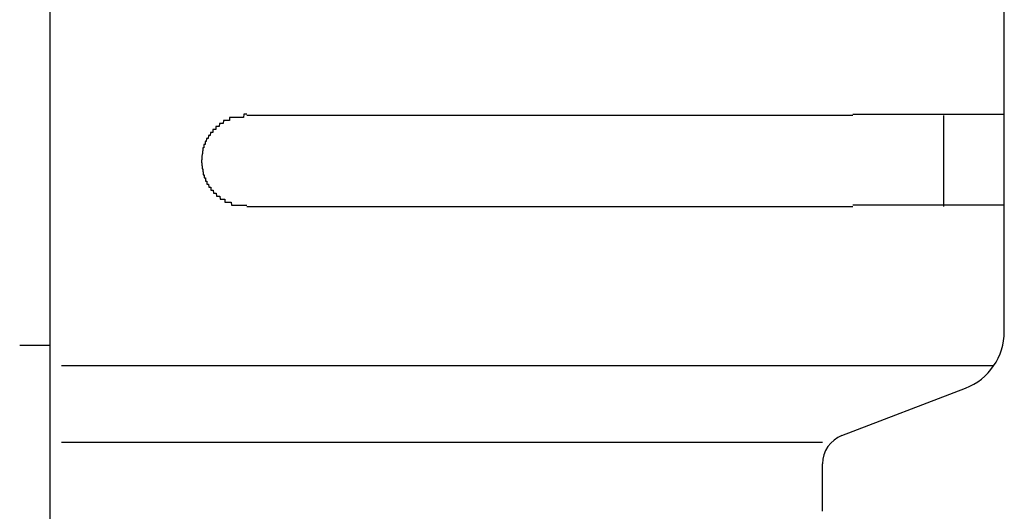
# Model space of a CAD drawing. Extents: x 542 to 20478, y 194 to 14052.
# Drawn here: x 8254 to 8287, y 11677 to 11693 of the extents above; entities that cross this region are included whole.
import ezdxf

# ---------------------------------------------------------------- set-up
doc = ezdxf.new("R2010")
doc.units = 0
doc.header["$LTSCALE"] = 50
doc.header["$MEASUREMENT"] = 0
doc.layers.add('鼻隠し前コーナー樹脂', color=4, linetype='CONTINUOUS')

msp = doc.modelspace()

# ---------------------------------------------------------------- linework, layer by layer
at = {"layer": '鼻隠し前コーナー樹脂', "linetype": 'Continuous'}
for p, q in [((8255.07, 11778.359), (8255.07, 11638.961)), ((8286.57, 11689.659), (8286.57, 11693.159)), ((8281.57, 11689.659), (8261.57, 11689.659)), ((8284.57, 11686.659), (8284.57, 11689.659)), ((8286.57, 11688.159), (8286.57, 11689.659)), ((8286.57, 11686.659), (8286.57, 11688.159)), ((8261.57, 11686.659), (8281.57, 11686.659)), ((8286.57, 11682.601), (8286.57, 11686.659)), ((8286.57, 11682.534), (8286.57, 11682.601)), ((8255.07, 11682.077), (8254.07, 11682.077)), ((8286.218, 11681.401), (8255.454, 11681.401)), ((8281.205, 11679.103), (8285.286, 11680.667)), ((8280.57, 11678.875), (8255.454, 11678.875)), ((8280.57, 11676.603), (8280.57, 11678.171))]:
    msp.add_line(p, q, dxfattribs=at)
at = {"layer": '鼻隠し前コーナー樹脂'}
for p, q in [((8261.47, 11689.698), (8261.46, 11689.598)), ((8261.48, 11689.698), (8261.47, 11689.698)), ((8261.49, 11689.698), (8261.48, 11689.698)), ((8261.5, 11689.698), (8261.49, 11689.698)), ((8261.51, 11689.698), (8261.5, 11689.698)), ((8261.52, 11689.698), (8261.51, 11689.698)), ((8261.53, 11689.698), (8261.52, 11689.698)), ((8261.54, 11689.698), (8261.53, 11689.698)), ((8261.55, 11689.698), (8261.54, 11689.698)), ((8261.56, 11689.698), (8261.55, 11689.698)), ((8261.57, 11689.698), (8261.56, 11689.698)), ((8281.57, 11689.698), (8281.59, 11689.698)), ((8281.59, 11689.698), (8281.61, 11689.698)), ((8281.61, 11689.698), (8281.63, 11689.698)), ((8281.63, 11689.698), (8281.65, 11689.698)), ((8281.65, 11689.698), (8281.67, 11689.698)), ((8281.67, 11689.698), (8281.69, 11689.698)), ((8281.69, 11689.698), (8281.71, 11689.698)), ((8281.71, 11689.698), (8281.73, 11689.698)), ((8281.73, 11689.698), (8281.75, 11689.698)), ((8281.75, 11689.698), (8281.78, 11689.698)), ((8281.78, 11689.698), (8281.8, 11689.698)), ((8281.8, 11689.698), (8281.82, 11689.698)), ((8281.82, 11689.698), (8281.84, 11689.698)), ((8281.84, 11689.698), (8281.86, 11689.698)), ((8281.86, 11689.698), (8281.88, 11689.698)), ((8281.88, 11689.698), (8281.9, 11689.698)), ((8281.9, 11689.698), (8281.92, 11689.698)), ((8281.92, 11689.698), (8281.94, 11689.698)), ((8281.94, 11689.698), (8281.96, 11689.698)), ((8281.96, 11689.698), (8281.98, 11689.698)), ((8281.98, 11689.698), (8282, 11689.698)), ((8282, 11689.698), (8282.02, 11689.698)), ((8282.02, 11689.698), (8282.04, 11689.698)), ((8282.04, 11689.698), (8282.06, 11689.698)), ((8282.06, 11689.698), (8282.08, 11689.698)), ((8282.08, 11689.698), (8282.1, 11689.698)), ((8282.1, 11689.698), (8282.12, 11689.698)), ((8282.12, 11689.698), (8282.14, 11689.698)), ((8282.14, 11689.698), (8282.16, 11689.698)), ((8282.16, 11689.698), (8282.18, 11689.698)), ((8282.18, 11689.698), (8282.2, 11689.698)), ((8282.2, 11689.698), (8282.23, 11689.698)), ((8282.23, 11689.698), (8282.25, 11689.698)), ((8282.25, 11689.698), (8282.27, 11689.698)), ((8282.27, 11689.698), (8282.29, 11689.698)), ((8282.29, 11689.698), (8282.31, 11689.698)), ((8282.31, 11689.698), (8282.33, 11689.698)), ((8282.33, 11689.698), (8282.35, 11689.698)), ((8282.35, 11689.698), (8282.37, 11689.698)), ((8282.37, 11689.698), (8282.39, 11689.698)), ((8282.39, 11689.698), (8282.41, 11689.698)), ((8282.41, 11689.698), (8282.43, 11689.698)), ((8282.43, 11689.698), (8282.45, 11689.698)), ((8282.45, 11689.698), (8282.47, 11689.698)), ((8282.47, 11689.698), (8282.49, 11689.698)), ((8282.49, 11689.698), (8282.51, 11689.698)), ((8282.51, 11689.698), (8282.53, 11689.698)), ((8282.53, 11689.698), (8282.55, 11689.698)), ((8282.55, 11689.698), (8282.57, 11689.698)), ((8282.57, 11689.698), (8282.59, 11689.698)), ((8282.59, 11689.698), (8282.61, 11689.698)), ((8282.61, 11689.698), (8282.63, 11689.698)), ((8282.63, 11689.698), (8282.65, 11689.698)), ((8282.65, 11689.698), (8282.67, 11689.698)), ((8282.67, 11689.698), (8282.69, 11689.698)), ((8282.69, 11689.698), (8282.71, 11689.698)), ((8282.71, 11689.698), (8282.73, 11689.698)), ((8282.73, 11689.698), (8282.75, 11689.698)), ((8282.75, 11689.698), (8282.77, 11689.698)), ((8282.77, 11689.698), (8282.79, 11689.698)), ((8282.79, 11689.698), (8282.81, 11689.698)), ((8282.81, 11689.698), (8282.83, 11689.698)), ((8282.83, 11689.698), (8282.85, 11689.698)), ((8282.85, 11689.698), (8282.87, 11689.698)), ((8282.87, 11689.698), (8282.89, 11689.698)), ((8282.89, 11689.698), (8282.91, 11689.698)), ((8282.91, 11689.698), (8282.93, 11689.698)), ((8282.93, 11689.698), (8282.95, 11689.698)), ((8282.95, 11689.698), (8282.97, 11689.698)), ((8282.97, 11689.698), (8282.99, 11689.698)), ((8282.99, 11689.698), (8283.01, 11689.698)), ((8283.01, 11689.698), (8283.03, 11689.698)), ((8283.03, 11689.698), (8283.05, 11689.698)), ((8283.05, 11689.698), (8283.07, 11689.698)), ((8283.07, 11689.698), (8283.09, 11689.698)), ((8283.09, 11689.698), (8283.11, 11689.698)), ((8283.11, 11689.698), (8283.12, 11689.698)), ((8283.12, 11689.698), (8283.14, 11689.698)), ((8283.14, 11689.698), (8283.16, 11689.698)), ((8283.16, 11689.698), (8283.18, 11689.698)), ((8283.18, 11689.698), (8283.2, 11689.698)), ((8283.2, 11689.698), (8283.22, 11689.698)), ((8283.22, 11689.698), (8283.24, 11689.698)), ((8283.24, 11689.698), (8283.26, 11689.698)), ((8283.26, 11689.698), (8283.28, 11689.698)), ((8283.28, 11689.698), (8283.3, 11689.698)), ((8283.3, 11689.698), (8283.32, 11689.698)), ((8283.32, 11689.698), (8283.34, 11689.698)), ((8283.34, 11689.698), (8283.36, 11689.698)), ((8283.36, 11689.698), (8283.38, 11689.698)), ((8283.38, 11689.698), (8283.4, 11689.698)), ((8283.4, 11689.698), (8283.41, 11689.698)), ((8283.41, 11689.698), (8283.43, 11689.698)), ((8283.43, 11689.698), (8283.45, 11689.698)), ((8283.45, 11689.698), (8283.47, 11689.698)), ((8283.47, 11689.698), (8283.49, 11689.698)), ((8283.49, 11689.698), (8283.51, 11689.698)), ((8283.51, 11689.698), (8283.53, 11689.698)), ((8283.53, 11689.698), (8283.55, 11689.698)), ((8283.55, 11689.698), (8283.57, 11689.698)), ((8283.57, 11689.698), (8283.58, 11689.698)), ((8283.58, 11689.698), (8283.6, 11689.698)), ((8283.6, 11689.698), (8283.62, 11689.698)), ((8283.62, 11689.698), (8283.64, 11689.698)), ((8283.64, 11689.698), (8283.66, 11689.698)), ((8283.66, 11689.698), (8283.68, 11689.698)), ((8283.68, 11689.698), (8283.7, 11689.698)), ((8283.7, 11689.698), (8283.72, 11689.698)), ((8283.72, 11689.698), (8283.73, 11689.698)), ((8283.73, 11689.698), (8283.75, 11689.698)), ((8283.75, 11689.698), (8283.77, 11689.698)), ((8283.77, 11689.698), (8283.79, 11689.698)), ((8283.79, 11689.698), (8283.81, 11689.698)), ((8283.81, 11689.698), (8283.83, 11689.698)), ((8283.83, 11689.698), (8283.84, 11689.698)), ((8283.84, 11689.698), (8283.86, 11689.698)), ((8283.86, 11689.698), (8283.88, 11689.698)), ((8283.88, 11689.698), (8283.9, 11689.698)), ((8283.9, 11689.698), (8283.92, 11689.698)), ((8283.92, 11689.698), (8283.94, 11689.698)), ((8283.94, 11689.698), (8283.95, 11689.698)), ((8283.95, 11689.698), (8283.97, 11689.698)), ((8283.97, 11689.698), (8283.99, 11689.698)), ((8283.99, 11689.698), (8284.01, 11689.698)), ((8284.01, 11689.698), (8284.03, 11689.698)), ((8284.03, 11689.698), (8284.04, 11689.698)), ((8284.04, 11689.698), (8284.06, 11689.698)), ((8284.06, 11689.698), (8284.08, 11689.698)), ((8284.08, 11689.698), (8284.1, 11689.698)), ((8284.1, 11689.698), (8284.11, 11689.698)), ((8284.11, 11689.698), (8284.13, 11689.698)), ((8284.13, 11689.698), (8284.15, 11689.698)), ((8284.15, 11689.698), (8284.17, 11689.698)), ((8284.17, 11689.698), (8284.18, 11689.698)), ((8284.18, 11689.698), (8284.2, 11689.698)), ((8284.2, 11689.698), (8284.22, 11689.698)), ((8284.22, 11689.698), (8284.24, 11689.698)), ((8284.24, 11689.698), (8284.25, 11689.698)), ((8284.25, 11689.698), (8284.27, 11689.698)), ((8284.27, 11689.698), (8284.29, 11689.698)), ((8284.29, 11689.698), (8284.31, 11689.698)), ((8284.31, 11689.698), (8284.32, 11689.698)), ((8284.32, 11689.698), (8284.34, 11689.698)), ((8284.34, 11689.698), (8284.36, 11689.698)), ((8284.36, 11689.698), (8284.37, 11689.698)), ((8284.37, 11689.698), (8284.39, 11689.698)), ((8284.39, 11689.698), (8284.41, 11689.698)), ((8284.41, 11689.698), (8284.42, 11689.698)), ((8284.42, 11689.698), (8284.44, 11689.698)), ((8284.44, 11689.698), (8284.46, 11689.698)), ((8284.46, 11689.698), (8284.48, 11689.698)), ((8284.48, 11689.698), (8284.49, 11689.698)), ((8284.49, 11689.698), (8284.51, 11689.698)), ((8284.51, 11689.698), (8284.53, 11689.698)), ((8284.53, 11689.698), (8284.54, 11689.698)), ((8284.54, 11689.698), (8284.56, 11689.698)), ((8284.56, 11689.698), (8284.57, 11689.698)), ((8284.57, 11689.698), (8284.59, 11689.698)), ((8284.59, 11689.698), (8284.61, 11689.698)), ((8284.61, 11689.698), (8284.62, 11689.698)), ((8284.62, 11689.698), (8284.64, 11689.698)), ((8284.64, 11689.698), (8284.66, 11689.698)), ((8284.66, 11689.698), (8284.67, 11689.698)), ((8284.67, 11689.698), (8284.69, 11689.698)), ((8284.69, 11689.698), (8284.7, 11689.698)), ((8284.7, 11689.698), (8284.72, 11689.698)), ((8284.72, 11689.698), (8284.74, 11689.698)), ((8284.74, 11689.698), (8284.75, 11689.698)), ((8284.75, 11689.698), (8284.77, 11689.698)), ((8284.77, 11689.698), (8284.78, 11689.698)), ((8284.78, 11689.698), (8284.8, 11689.698)), ((8284.8, 11689.698), (8284.81, 11689.698)), ((8284.81, 11689.698), (8284.83, 11689.698)), ((8284.83, 11689.698), (8284.85, 11689.698)), ((8284.85, 11689.698), (8284.86, 11689.698)), ((8284.86, 11689.698), (8284.88, 11689.698)), ((8284.88, 11689.698), (8284.89, 11689.698)), ((8284.89, 11689.698), (8284.91, 11689.698)), ((8284.91, 11689.698), (8284.92, 11689.698)), ((8284.92, 11689.698), (8284.94, 11689.698)), ((8284.94, 11689.698), (8284.95, 11689.698)), ((8284.95, 11689.698), (8284.97, 11689.698)), ((8284.97, 11689.698), (8284.98, 11689.698)), ((8284.98, 11689.698), (8285, 11689.698)), ((8285, 11689.698), (8285.01, 11689.698)), ((8285.01, 11689.698), (8285.03, 11689.698)), ((8285.03, 11689.698), (8285.04, 11689.698)), ((8285.04, 11689.698), (8285.06, 11689.698)), ((8285.06, 11689.698), (8285.07, 11689.698)), ((8285.07, 11689.698), (8285.09, 11689.698)), ((8285.09, 11689.698), (8285.1, 11689.698)), ((8285.1, 11689.698), (8285.12, 11689.698)), ((8285.12, 11689.698), (8285.13, 11689.698)), ((8285.13, 11689.698), (8285.14, 11689.698)), ((8285.14, 11689.698), (8285.16, 11689.698)), ((8285.16, 11689.698), (8285.17, 11689.698)), ((8285.17, 11689.698), (8285.19, 11689.698)), ((8285.19, 11689.698), (8285.2, 11689.698)), ((8285.2, 11689.698), (8285.22, 11689.698)), ((8285.22, 11689.698), (8285.23, 11689.698)), ((8285.23, 11689.698), (8285.24, 11689.698)), ((8285.24, 11689.698), (8285.26, 11689.698)), ((8285.26, 11689.698), (8285.27, 11689.698)), ((8285.27, 11689.698), (8285.28, 11689.698)), ((8285.28, 11689.698), (8285.3, 11689.698)), ((8285.3, 11689.698), (8285.31, 11689.698)), ((8285.31, 11689.698), (8285.33, 11689.698)), ((8285.33, 11689.698), (8285.34, 11689.698)), ((8285.34, 11689.698), (8285.35, 11689.698)), ((8285.35, 11689.698), (8285.37, 11689.698)), ((8285.37, 11689.698), (8285.38, 11689.698)), ((8285.38, 11689.698), (8285.39, 11689.698)), ((8285.39, 11689.698), (8285.41, 11689.698)), ((8285.41, 11689.698), (8285.42, 11689.698)), ((8285.42, 11689.698), (8285.43, 11689.698)), ((8285.43, 11689.698), (8285.44, 11689.698)), ((8285.44, 11689.698), (8285.46, 11689.698)), ((8285.46, 11689.698), (8285.47, 11689.698)), ((8285.47, 11689.698), (8285.48, 11689.698)), ((8285.48, 11689.698), (8285.5, 11689.698)), ((8285.5, 11689.698), (8285.51, 11689.698)), ((8285.51, 11689.698), (8285.52, 11689.698)), ((8285.52, 11689.698), (8285.53, 11689.698)), ((8285.53, 11689.698), (8285.55, 11689.698)), ((8285.55, 11689.698), (8285.56, 11689.698)), ((8285.56, 11689.698), (8285.57, 11689.698)), ((8285.57, 11689.698), (8285.58, 11689.698)), ((8285.58, 11689.698), (8285.6, 11689.698)), ((8285.6, 11689.698), (8285.61, 11689.698)), ((8285.61, 11689.698), (8285.62, 11689.698)), ((8285.62, 11689.698), (8285.63, 11689.698)), ((8285.63, 11689.698), (8285.64, 11689.698)), ((8285.64, 11689.698), (8285.66, 11689.698)), ((8285.66, 11689.698), (8285.67, 11689.698)), ((8285.67, 11689.698), (8285.68, 11689.698)), ((8285.68, 11689.698), (8285.69, 11689.698)), ((8285.69, 11689.698), (8285.7, 11689.698)), ((8285.7, 11689.698), (8285.71, 11689.698)), ((8285.71, 11689.698), (8285.72, 11689.698)), ((8285.72, 11689.698), (8285.74, 11689.698)), ((8285.74, 11689.698), (8285.75, 11689.698)), ((8285.75, 11689.698), (8285.76, 11689.698)), ((8285.76, 11689.698), (8285.77, 11689.698)), ((8285.77, 11689.698), (8285.78, 11689.698)), ((8285.78, 11689.698), (8285.79, 11689.698)), ((8285.79, 11689.698), (8285.8, 11689.698)), ((8285.8, 11689.698), (8285.81, 11689.698)), ((8285.81, 11689.698), (8285.82, 11689.698)), ((8285.82, 11689.698), (8285.84, 11689.698)), ((8285.84, 11689.698), (8285.85, 11689.698)), ((8285.85, 11689.698), (8285.86, 11689.698)), ((8285.86, 11689.698), (8285.87, 11689.698)), ((8285.87, 11689.698), (8285.88, 11689.698)), ((8285.88, 11689.698), (8285.89, 11689.698)), ((8285.89, 11689.698), (8285.9, 11689.698)), ((8285.9, 11689.698), (8285.91, 11689.698)), ((8285.91, 11689.698), (8285.92, 11689.698)), ((8285.92, 11689.698), (8285.93, 11689.698)), ((8285.93, 11689.698), (8285.94, 11689.698)), ((8285.94, 11689.698), (8285.95, 11689.698)), ((8285.95, 11689.698), (8285.96, 11689.698)), ((8285.96, 11689.698), (8285.97, 11689.698)), ((8285.97, 11689.698), (8285.98, 11689.698)), ((8285.98, 11689.698), (8285.99, 11689.698)), ((8285.99, 11689.698), (8286, 11689.698)), ((8286, 11689.698), (8286.01, 11689.698)), ((8286.01, 11689.698), (8286.02, 11689.698)), ((8286.02, 11689.698), (8286.03, 11689.698)), ((8286.03, 11689.698), (8286.04, 11689.698)), ((8286.04, 11689.698), (8286.05, 11689.698)), ((8286.05, 11689.698), (8286.06, 11689.698)), ((8286.06, 11689.698), (8286.07, 11689.698)), ((8286.07, 11689.698), (8286.08, 11689.698)), ((8286.08, 11689.698), (8286.09, 11689.698)), ((8286.09, 11689.698), (8286.1, 11689.698)), ((8286.1, 11689.698), (8286.11, 11689.698)), ((8286.11, 11689.698), (8286.12, 11689.698)), ((8286.12, 11689.698), (8286.13, 11689.698)), ((8286.13, 11689.698), (8286.14, 11689.698)), ((8286.14, 11689.698), (8286.15, 11689.698)), ((8286.15, 11689.698), (8286.16, 11689.698)), ((8286.16, 11689.698), (8286.17, 11689.698)), ((8286.17, 11689.698), (8286.18, 11689.698)), ((8286.18, 11689.698), (8286.19, 11689.698)), ((8286.19, 11689.698), (8286.2, 11689.698)), ((8286.2, 11689.698), (8286.21, 11689.698)), ((8286.21, 11689.698), (8286.22, 11689.698)), ((8286.22, 11689.698), (8286.23, 11689.698)), ((8286.23, 11689.698), (8286.24, 11689.698)), ((8286.24, 11689.698), (8286.25, 11689.698)), ((8286.25, 11689.698), (8286.26, 11689.698)), ((8286.26, 11689.698), (8286.27, 11689.698)), ((8286.27, 11689.698), (8286.28, 11689.698)), ((8286.28, 11689.698), (8286.29, 11689.698)), ((8286.29, 11689.698), (8286.3, 11689.698)), ((8286.3, 11689.698), (8286.31, 11689.698)), ((8286.31, 11689.698), (8286.32, 11689.698)), ((8286.32, 11689.698), (8286.33, 11689.698)), ((8286.33, 11689.698), (8286.34, 11689.698)), ((8286.34, 11689.698), (8286.35, 11689.698)), ((8286.35, 11689.698), (8286.36, 11689.698)), ((8286.36, 11689.698), (8286.37, 11689.698)), ((8286.37, 11689.698), (8286.38, 11689.698)), ((8286.38, 11689.698), (8286.39, 11689.698)), ((8286.39, 11689.698), (8286.4, 11689.698)), ((8286.4, 11689.698), (8286.41, 11689.698)), ((8286.41, 11689.698), (8286.42, 11689.698)), ((8286.42, 11689.698), (8286.43, 11689.698)), ((8286.43, 11689.698), (8286.44, 11689.698)), ((8286.44, 11689.698), (8286.45, 11689.698)), ((8286.45, 11689.698), (8286.46, 11689.698)), ((8286.46, 11689.698), (8286.47, 11689.698)), ((8286.47, 11689.698), (8286.48, 11689.698)), ((8286.48, 11689.698), (8286.49, 11689.698)), ((8286.49, 11689.698), (8286.5, 11689.698)), ((8286.5, 11689.698), (8286.51, 11689.698)), ((8286.51, 11689.698), (8286.52, 11689.698)), ((8286.52, 11689.698), (8286.53, 11689.698)), ((8286.53, 11689.698), (8286.54, 11689.698)), ((8286.54, 11689.698), (8286.55, 11689.698)), ((8286.55, 11689.698), (8286.56, 11689.698)), ((8286.56, 11689.698), (8286.57, 11689.698)), ((8260.55, 11689.298), (8260.54, 11689.298)), ((8260.54, 11689.298), (8260.54, 11689.198)), ((8260.56, 11689.298), (8260.55, 11689.298)), ((8260.57, 11689.298), (8260.56, 11689.298)), ((8260.58, 11689.298), (8260.57, 11689.298)), ((8260.59, 11689.298), (8260.58, 11689.298)), ((8260.6, 11689.298), (8260.59, 11689.298)), ((8260.61, 11689.298), (8260.6, 11689.298)), ((8260.62, 11689.298), (8260.61, 11689.298)), ((8260.63, 11689.298), (8260.62, 11689.298)), ((8260.64, 11689.298), (8260.63, 11689.298)), ((8260.65, 11689.298), (8260.64, 11689.298)), ((8260.66, 11689.398), (8260.65, 11689.298)), ((8260.67, 11689.398), (8260.66, 11689.398)), ((8260.68, 11689.398), (8260.67, 11689.398)), ((8260.69, 11689.398), (8260.68, 11689.398)), ((8260.7, 11689.398), (8260.69, 11689.398)), ((8260.71, 11689.398), (8260.7, 11689.398)), ((8260.72, 11689.398), (8260.71, 11689.398)), ((8260.73, 11689.398), (8260.72, 11689.398)), ((8260.74, 11689.398), (8260.73, 11689.398)), ((8260.75, 11689.398), (8260.74, 11689.398)), ((8260.76, 11689.398), (8260.75, 11689.398)), ((8260.77, 11689.398), (8260.76, 11689.398)), ((8260.78, 11689.398), (8260.77, 11689.398)), ((8260.79, 11689.398), (8260.78, 11689.398)), ((8260.8, 11689.498), (8260.79, 11689.398)), ((8260.81, 11689.498), (8260.8, 11689.498)), ((8260.82, 11689.498), (8260.81, 11689.498)), ((8260.83, 11689.498), (8260.82, 11689.498)), ((8260.84, 11689.498), (8260.83, 11689.498)), ((8260.85, 11689.498), (8260.84, 11689.498)), ((8260.86, 11689.498), (8260.85, 11689.498)), ((8260.87, 11689.498), (8260.86, 11689.498)), ((8260.88, 11689.498), (8260.87, 11689.498)), ((8260.89, 11689.498), (8260.88, 11689.498)), ((8260.9, 11689.498), (8260.89, 11689.498)), ((8260.91, 11689.498), (8260.9, 11689.498)), ((8260.92, 11689.498), (8260.91, 11689.498)), ((8260.93, 11689.498), (8260.92, 11689.498)), ((8260.94, 11689.498), (8260.93, 11689.498)), ((8260.95, 11689.498), (8260.94, 11689.498)), ((8260.96, 11689.498), (8260.95, 11689.498)), ((8260.97, 11689.498), (8260.96, 11689.498)), ((8260.98, 11689.498), (8260.97, 11689.498)), ((8260.99, 11689.498), (8260.98, 11689.498)), ((8261, 11689.598), (8260.99, 11689.498)), ((8261.01, 11689.598), (8261, 11689.598)), ((8261.02, 11689.598), (8261.01, 11689.598)), ((8261.03, 11689.598), (8261.02, 11689.598)), ((8261.04, 11689.598), (8261.03, 11689.598)), ((8261.05, 11689.598), (8261.04, 11689.598)), ((8261.06, 11689.598), (8261.05, 11689.598)), ((8261.07, 11689.598), (8261.06, 11689.598)), ((8261.08, 11689.598), (8261.07, 11689.598)), ((8261.09, 11689.598), (8261.08, 11689.598)), ((8261.1, 11689.598), (8261.09, 11689.598)), ((8261.11, 11689.598), (8261.1, 11689.598)), ((8261.12, 11689.598), (8261.11, 11689.598)), ((8261.13, 11689.598), (8261.12, 11689.598)), ((8261.14, 11689.598), (8261.13, 11689.598)), ((8261.15, 11689.598), (8261.14, 11689.598)), ((8261.16, 11689.598), (8261.15, 11689.598)), ((8261.17, 11689.598), (8261.16, 11689.598)), ((8261.18, 11689.598), (8261.17, 11689.598)), ((8261.19, 11689.598), (8261.18, 11689.598)), ((8261.2, 11689.598), (8261.19, 11689.598)), ((8261.21, 11689.598), (8261.2, 11689.598)), ((8261.22, 11689.598), (8261.21, 11689.598)), ((8261.23, 11689.598), (8261.22, 11689.598)), ((8261.24, 11689.598), (8261.23, 11689.598)), ((8261.25, 11689.598), (8261.24, 11689.598)), ((8261.26, 11689.598), (8261.25, 11689.598)), ((8261.27, 11689.598), (8261.26, 11689.598)), ((8261.28, 11689.598), (8261.27, 11689.598)), ((8261.29, 11689.598), (8261.28, 11689.598)), ((8261.3, 11689.598), (8261.29, 11689.598)), ((8261.31, 11689.598), (8261.3, 11689.598)), ((8261.32, 11689.598), (8261.31, 11689.598)), ((8261.33, 11689.598), (8261.32, 11689.598)), ((8261.34, 11689.598), (8261.33, 11689.598)), ((8261.35, 11689.598), (8261.34, 11689.598)), ((8261.36, 11689.598), (8261.35, 11689.598)), ((8261.37, 11689.598), (8261.36, 11689.598)), ((8261.38, 11689.598), (8261.37, 11689.598)), ((8261.39, 11689.598), (8261.38, 11689.598)), ((8261.4, 11689.598), (8261.39, 11689.598)), ((8261.41, 11689.598), (8261.4, 11689.598)), ((8261.42, 11689.598), (8261.41, 11689.598)), ((8261.43, 11689.598), (8261.42, 11689.598)), ((8261.44, 11689.598), (8261.43, 11689.598)), ((8261.45, 11689.598), (8261.44, 11689.598)), ((8261.46, 11689.598), (8261.45, 11689.598)), ((8260.3, 11688.998), (8260.29, 11688.898)), ((8260.31, 11688.998), (8260.3, 11688.998)), ((8260.32, 11688.998), (8260.31, 11688.998)), ((8260.33, 11688.998), (8260.32, 11688.998)), ((8260.34, 11688.998), (8260.33, 11688.998)), ((8260.35, 11688.998), (8260.34, 11688.998)), ((8260.36, 11688.998), (8260.35, 11688.998)), ((8260.37, 11689.098), (8260.36, 11688.998)), ((8260.38, 11689.098), (8260.37, 11689.098)), ((8260.39, 11689.098), (8260.38, 11689.098)), ((8260.4, 11689.098), (8260.39, 11689.098)), ((8260.41, 11689.098), (8260.4, 11689.098)), ((8260.42, 11689.098), (8260.41, 11689.098)), ((8260.43, 11689.098), (8260.42, 11689.098)), ((8260.44, 11689.098), (8260.43, 11689.098)), ((8260.45, 11689.198), (8260.44, 11689.098)), ((8260.46, 11689.198), (8260.45, 11689.198)), ((8260.47, 11689.198), (8260.46, 11689.198)), ((8260.48, 11689.198), (8260.47, 11689.198)), ((8260.49, 11689.198), (8260.48, 11689.198)), ((8260.5, 11689.198), (8260.49, 11689.198)), ((8260.51, 11689.198), (8260.5, 11689.198)), ((8260.52, 11689.198), (8260.51, 11689.198)), ((8260.53, 11689.198), (8260.52, 11689.198)), ((8260.54, 11689.198), (8260.53, 11689.198)), ((8260.16, 11688.698), (8260.15, 11688.698)), ((8260.15, 11688.698), (8260.15, 11688.598)), ((8260.17, 11688.698), (8260.16, 11688.698)), ((8260.18, 11688.698), (8260.17, 11688.698)), ((8260.19, 11688.698), (8260.18, 11688.698)), ((8260.2, 11688.798), (8260.19, 11688.798)), ((8260.19, 11688.798), (8260.19, 11688.698)), ((8260.21, 11688.798), (8260.2, 11688.798)), ((8260.22, 11688.798), (8260.21, 11688.798)), ((8260.23, 11688.798), (8260.22, 11688.798)), ((8260.24, 11688.898), (8260.23, 11688.798)), ((8260.25, 11688.898), (8260.24, 11688.898)), ((8260.26, 11688.898), (8260.25, 11688.898)), ((8260.27, 11688.898), (8260.26, 11688.898)), ((8260.28, 11688.898), (8260.27, 11688.898)), ((8260.29, 11688.898), (8260.28, 11688.898)), ((8260.09, 11688.398), (8260.08, 11688.298)), ((8260.1, 11688.398), (8260.09, 11688.398)), ((8260.11, 11688.498), (8260.1, 11688.498)), ((8260.1, 11688.498), (8260.1, 11688.398)), ((8260.12, 11688.498), (8260.11, 11688.498)), ((8260.13, 11688.598), (8260.12, 11688.598)), ((8260.12, 11688.598), (8260.12, 11688.498)), ((8260.14, 11688.598), (8260.13, 11688.598)), ((8260.15, 11688.598), (8260.14, 11688.598)), ((8260.08, 11688.198), (8260.07, 11688.198)), ((8260.07, 11688.198), (8260.07, 11688.098)), ((8260.07, 11688.098), (8260.08, 11688.098)), ((8260.08, 11688.298), (8260.08, 11688.198)), ((8260.08, 11688.098), (8260.08, 11687.998)), ((8260.08, 11687.998), (8260.09, 11687.998)), ((8260.09, 11687.998), (8260.09, 11687.898)), ((8260.09, 11687.898), (8260.1, 11687.898)), ((8260.1, 11687.898), (8260.11, 11687.898)), ((8260.11, 11687.898), (8260.11, 11687.798)), ((8260.11, 11687.798), (8260.12, 11687.798)), ((8260.12, 11687.798), (8260.13, 11687.798)), ((8260.13, 11687.798), (8260.13, 11687.698)), ((8260.13, 11687.698), (8260.14, 11687.698)), ((8260.14, 11687.698), (8260.15, 11687.698)), ((8260.15, 11687.698), (8260.16, 11687.698)), ((8260.16, 11687.698), (8260.16, 11687.598)), ((8260.16, 11687.598), (8260.17, 11687.598)), ((8260.17, 11687.598), (8260.18, 11687.598)), ((8260.18, 11687.598), (8260.19, 11687.598)), ((8260.19, 11687.598), (8260.2, 11687.598)), ((8260.2, 11687.598), (8260.2, 11687.498)), ((8260.2, 11687.498), (8260.21, 11687.498)), ((8260.21, 11687.498), (8260.22, 11687.498)), ((8260.22, 11687.498), (8260.23, 11687.498)), ((8260.23, 11687.498), (8260.24, 11687.498)), ((8260.24, 11687.498), (8260.25, 11687.498)), ((8260.25, 11687.498), (8260.25, 11687.398)), ((8260.25, 11687.398), (8260.26, 11687.398)), ((8260.26, 11687.398), (8260.27, 11687.398)), ((8260.27, 11687.398), (8260.28, 11687.398)), ((8260.28, 11687.398), (8260.29, 11687.398)), ((8260.29, 11687.398), (8260.3, 11687.398)), ((8260.3, 11687.398), (8260.31, 11687.298)), ((8260.31, 11687.298), (8260.32, 11687.298)), ((8260.32, 11687.298), (8260.33, 11687.298)), ((8260.33, 11687.298), (8260.34, 11687.298)), ((8260.34, 11687.298), (8260.35, 11687.298)), ((8260.35, 11687.298), (8260.36, 11687.298)), ((8260.36, 11687.298), (8260.37, 11687.298)), ((8260.37, 11687.298), (8260.38, 11687.298)), ((8260.38, 11687.298), (8260.38, 11687.198)), ((8260.38, 11687.198), (8260.39, 11687.198)), ((8260.39, 11687.198), (8260.4, 11687.198)), ((8260.4, 11687.198), (8260.41, 11687.198)), ((8260.41, 11687.198), (8260.42, 11687.198)), ((8260.42, 11687.198), (8260.43, 11687.198)), ((8260.43, 11687.198), (8260.44, 11687.198)), ((8260.44, 11687.198), (8260.45, 11687.198)), ((8260.45, 11687.198), (8260.46, 11687.198)), ((8260.46, 11687.198), (8260.47, 11687.098)), ((8260.47, 11687.098), (8260.48, 11687.098)), ((8260.48, 11687.098), (8260.49, 11687.098)), ((8260.49, 11687.098), (8260.5, 11687.098)), ((8260.5, 11687.098), (8260.51, 11687.098)), ((8260.51, 11687.098), (8260.52, 11687.098)), ((8260.52, 11687.098), (8260.53, 11687.098)), ((8260.53, 11687.098), (8260.54, 11687.098)), ((8260.54, 11687.098), (8260.55, 11687.098)), ((8260.55, 11687.098), (8260.56, 11687.098)), ((8260.56, 11687.098), (8260.57, 11686.998)), ((8260.57, 11686.998), (8260.58, 11686.998)), ((8260.58, 11686.998), (8260.59, 11686.998)), ((8260.59, 11686.998), (8260.6, 11686.998)), ((8260.6, 11686.998), (8260.61, 11686.998)), ((8260.61, 11686.998), (8260.62, 11686.998)), ((8260.62, 11686.998), (8260.63, 11686.998)), ((8260.63, 11686.998), (8260.64, 11686.998)), ((8260.64, 11686.998), (8260.65, 11686.998)), ((8260.65, 11686.998), (8260.66, 11686.998)), ((8260.66, 11686.998), (8260.67, 11686.998)), ((8260.67, 11686.998), (8260.68, 11686.998)), ((8260.68, 11686.998), (8260.69, 11686.898)), ((8260.69, 11686.898), (8260.7, 11686.898)), ((8260.7, 11686.898), (8260.71, 11686.898)), ((8260.71, 11686.898), (8260.72, 11686.898)), ((8260.72, 11686.898), (8260.73, 11686.898)), ((8260.73, 11686.898), (8260.74, 11686.898)), ((8260.74, 11686.898), (8260.75, 11686.898)), ((8260.75, 11686.898), (8260.76, 11686.898)), ((8260.76, 11686.898), (8260.77, 11686.898)), ((8260.77, 11686.898), (8260.78, 11686.898)), ((8260.78, 11686.898), (8260.79, 11686.898)), ((8260.79, 11686.898), (8260.8, 11686.898)), ((8260.8, 11686.898), (8260.81, 11686.898)), ((8260.81, 11686.898), (8260.82, 11686.898)), ((8260.82, 11686.898), (8260.83, 11686.898)), ((8260.83, 11686.898), (8260.84, 11686.898)), ((8260.84, 11686.898), (8260.84, 11686.798)), ((8260.84, 11686.798), (8260.85, 11686.798)), ((8260.85, 11686.798), (8260.86, 11686.798)), ((8260.86, 11686.798), (8260.87, 11686.798)), ((8260.87, 11686.798), (8260.88, 11686.798)), ((8260.88, 11686.798), (8260.89, 11686.798)), ((8260.89, 11686.798), (8260.9, 11686.798)), ((8260.9, 11686.798), (8260.91, 11686.798)), ((8260.91, 11686.798), (8260.92, 11686.798)), ((8260.92, 11686.798), (8260.93, 11686.798)), ((8260.93, 11686.798), (8260.94, 11686.798)), ((8260.94, 11686.798), (8260.95, 11686.798)), ((8260.95, 11686.798), (8260.96, 11686.798)), ((8260.96, 11686.798), (8260.97, 11686.798)), ((8260.97, 11686.798), (8260.98, 11686.798)), ((8260.98, 11686.798), (8260.99, 11686.798)), ((8260.99, 11686.798), (8261, 11686.798)), ((8261, 11686.798), (8261.01, 11686.798)), ((8261.01, 11686.798), (8261.02, 11686.798)), ((8261.02, 11686.798), (8261.03, 11686.798)), ((8261.03, 11686.798), (8261.04, 11686.798)), ((8261.04, 11686.798), (8261.05, 11686.798)), ((8261.05, 11686.798), (8261.06, 11686.698)), ((8261.06, 11686.698), (8261.07, 11686.698)), ((8261.07, 11686.698), (8261.08, 11686.698)), ((8261.08, 11686.698), (8261.09, 11686.698)), ((8261.09, 11686.698), (8261.1, 11686.698)), ((8261.1, 11686.698), (8261.11, 11686.698)), ((8261.11, 11686.698), (8261.12, 11686.698)), ((8261.12, 11686.698), (8261.13, 11686.698)), ((8261.13, 11686.698), (8261.14, 11686.698)), ((8261.14, 11686.698), (8261.15, 11686.698)), ((8261.15, 11686.698), (8261.16, 11686.698)), ((8261.16, 11686.698), (8261.17, 11686.698)), ((8261.17, 11686.698), (8261.18, 11686.698)), ((8261.18, 11686.698), (8261.19, 11686.698)), ((8261.19, 11686.698), (8261.2, 11686.698)), ((8261.2, 11686.698), (8261.21, 11686.698)), ((8261.21, 11686.698), (8261.22, 11686.698)), ((8261.22, 11686.698), (8261.23, 11686.698)), ((8261.23, 11686.698), (8261.24, 11686.698)), ((8261.24, 11686.698), (8261.25, 11686.698)), ((8261.25, 11686.698), (8261.26, 11686.698)), ((8261.26, 11686.698), (8261.27, 11686.698)), ((8261.27, 11686.698), (8261.28, 11686.698)), ((8261.28, 11686.698), (8261.29, 11686.698)), ((8261.29, 11686.698), (8261.3, 11686.698)), ((8261.3, 11686.698), (8261.31, 11686.698)), ((8261.31, 11686.698), (8261.32, 11686.698)), ((8261.32, 11686.698), (8261.33, 11686.698)), ((8261.33, 11686.698), (8261.34, 11686.698)), ((8261.34, 11686.698), (8261.35, 11686.698)), ((8261.35, 11686.698), (8261.36, 11686.698)), ((8261.36, 11686.698), (8261.37, 11686.698)), ((8261.37, 11686.698), (8261.38, 11686.698)), ((8261.38, 11686.698), (8261.39, 11686.698)), ((8261.39, 11686.698), (8261.4, 11686.698)), ((8261.4, 11686.698), (8261.41, 11686.698)), ((8261.41, 11686.698), (8261.42, 11686.698)), ((8261.42, 11686.698), (8261.43, 11686.698)), ((8261.43, 11686.698), (8261.44, 11686.698)), ((8261.44, 11686.698), (8261.45, 11686.698)), ((8261.45, 11686.698), (8261.46, 11686.698)), ((8261.46, 11686.698), (8261.47, 11686.698)), ((8261.47, 11686.698), (8261.48, 11686.698)), ((8261.48, 11686.698), (8261.49, 11686.698)), ((8261.49, 11686.698), (8261.5, 11686.698)), ((8261.5, 11686.698), (8261.51, 11686.698)), ((8261.51, 11686.698), (8261.52, 11686.698)), ((8261.52, 11686.698), (8261.53, 11686.698)), ((8261.53, 11686.698), (8261.54, 11686.698)), ((8261.54, 11686.698), (8261.55, 11686.698)), ((8261.55, 11686.698), (8261.56, 11686.698)), ((8261.56, 11686.698), (8261.57, 11686.698)), ((8281.59, 11686.698), (8281.57, 11686.698)), ((8281.61, 11686.698), (8281.59, 11686.698)), ((8281.63, 11686.698), (8281.61, 11686.698)), ((8281.65, 11686.698), (8281.63, 11686.698)), ((8281.67, 11686.698), (8281.65, 11686.698)), ((8281.69, 11686.698), (8281.67, 11686.698)), ((8281.71, 11686.698), (8281.69, 11686.698)), ((8281.73, 11686.698), (8281.71, 11686.698)), ((8281.76, 11686.698), (8281.73, 11686.698)), ((8281.78, 11686.698), (8281.76, 11686.698)), ((8281.8, 11686.698), (8281.78, 11686.698)), ((8281.82, 11686.698), (8281.8, 11686.698)), ((8281.84, 11686.698), (8281.82, 11686.698)), ((8281.86, 11686.698), (8281.84, 11686.698)), ((8281.88, 11686.698), (8281.86, 11686.698)), ((8281.9, 11686.698), (8281.88, 11686.698)), ((8281.92, 11686.698), (8281.9, 11686.698)), ((8281.94, 11686.698), (8281.92, 11686.698)), ((8281.96, 11686.698), (8281.94, 11686.698)), ((8281.98, 11686.698), (8281.96, 11686.698)), ((8282, 11686.698), (8281.98, 11686.698)), ((8282.02, 11686.698), (8282, 11686.698)), ((8282.04, 11686.698), (8282.02, 11686.698)), ((8282.06, 11686.698), (8282.04, 11686.698)), ((8282.08, 11686.698), (8282.06, 11686.698)), ((8282.1, 11686.698), (8282.08, 11686.698)), ((8282.12, 11686.698), (8282.1, 11686.698)), ((8282.14, 11686.698), (8282.12, 11686.698)), ((8282.17, 11686.698), (8282.14, 11686.698)), ((8282.19, 11686.698), (8282.17, 11686.698)), ((8282.21, 11686.698), (8282.19, 11686.698)), ((8282.23, 11686.698), (8282.21, 11686.698)), ((8282.25, 11686.698), (8282.23, 11686.698)), ((8282.27, 11686.698), (8282.25, 11686.698)), ((8282.29, 11686.698), (8282.27, 11686.698)), ((8282.31, 11686.698), (8282.29, 11686.698)), ((8282.33, 11686.698), (8282.31, 11686.698)), ((8282.35, 11686.698), (8282.33, 11686.698)), ((8282.37, 11686.698), (8282.35, 11686.698)), ((8282.39, 11686.698), (8282.37, 11686.698)), ((8282.41, 11686.698), (8282.39, 11686.698)), ((8282.43, 11686.698), (8282.41, 11686.698)), ((8282.45, 11686.698), (8282.43, 11686.698)), ((8282.47, 11686.698), (8282.45, 11686.698)), ((8282.49, 11686.698), (8282.47, 11686.698)), ((8282.51, 11686.698), (8282.49, 11686.698)), ((8282.53, 11686.698), (8282.51, 11686.698)), ((8282.55, 11686.698), (8282.53, 11686.698)), ((8282.57, 11686.698), (8282.55, 11686.698)), ((8282.59, 11686.698), (8282.57, 11686.698)), ((8282.61, 11686.698), (8282.59, 11686.698)), ((8282.63, 11686.698), (8282.61, 11686.698)), ((8282.65, 11686.698), (8282.63, 11686.698)), ((8282.67, 11686.698), (8282.65, 11686.698)), ((8282.69, 11686.698), (8282.67, 11686.698)), ((8282.71, 11686.698), (8282.69, 11686.698)), ((8282.73, 11686.698), (8282.71, 11686.698)), ((8282.75, 11686.698), (8282.73, 11686.698)), ((8282.77, 11686.698), (8282.75, 11686.698)), ((8282.79, 11686.698), (8282.77, 11686.698)), ((8282.81, 11686.698), (8282.79, 11686.698)), ((8282.83, 11686.698), (8282.81, 11686.698)), ((8282.85, 11686.698), (8282.83, 11686.698)), ((8282.87, 11686.698), (8282.85, 11686.698)), ((8282.89, 11686.698), (8282.87, 11686.698)), ((8282.91, 11686.698), (8282.89, 11686.698)), ((8282.93, 11686.698), (8282.91, 11686.698)), ((8282.95, 11686.698), (8282.93, 11686.698)), ((8282.97, 11686.698), (8282.95, 11686.698)), ((8282.99, 11686.698), (8282.97, 11686.698)), ((8283.01, 11686.698), (8282.99, 11686.698)), ((8283.03, 11686.698), (8283.01, 11686.698)), ((8283.05, 11686.698), (8283.03, 11686.698)), ((8283.07, 11686.698), (8283.05, 11686.698)), ((8283.09, 11686.698), (8283.07, 11686.698)), ((8283.11, 11686.698), (8283.09, 11686.698)), ((8283.13, 11686.698), (8283.11, 11686.698)), ((8283.15, 11686.698), (8283.13, 11686.698)), ((8283.17, 11686.698), (8283.15, 11686.698)), ((8283.18, 11686.698), (8283.17, 11686.698)), ((8283.2, 11686.698), (8283.18, 11686.698)), ((8283.22, 11686.698), (8283.2, 11686.698)), ((8283.24, 11686.698), (8283.22, 11686.698)), ((8283.26, 11686.698), (8283.24, 11686.698)), ((8283.28, 11686.698), (8283.26, 11686.698)), ((8283.3, 11686.698), (8283.28, 11686.698)), ((8283.32, 11686.698), (8283.3, 11686.698)), ((8283.34, 11686.698), (8283.32, 11686.698)), ((8283.36, 11686.698), (8283.34, 11686.698)), ((8283.38, 11686.698), (8283.36, 11686.698)), ((8283.4, 11686.698), (8283.38, 11686.698)), ((8283.42, 11686.698), (8283.4, 11686.698)), ((8283.44, 11686.698), (8283.42, 11686.698)), ((8283.45, 11686.698), (8283.44, 11686.698)), ((8283.47, 11686.698), (8283.45, 11686.698)), ((8283.49, 11686.698), (8283.47, 11686.698)), ((8283.51, 11686.698), (8283.49, 11686.698)), ((8283.53, 11686.698), (8283.51, 11686.698)), ((8283.55, 11686.698), (8283.53, 11686.698)), ((8283.57, 11686.698), (8283.55, 11686.698)), ((8283.59, 11686.698), (8283.57, 11686.698)), ((8283.61, 11686.698), (8283.59, 11686.698)), ((8283.62, 11686.698), (8283.61, 11686.698)), ((8283.64, 11686.698), (8283.62, 11686.698)), ((8283.66, 11686.698), (8283.64, 11686.698)), ((8283.68, 11686.698), (8283.66, 11686.698)), ((8283.7, 11686.698), (8283.68, 11686.698)), ((8283.72, 11686.698), (8283.7, 11686.698)), ((8283.74, 11686.698), (8283.72, 11686.698)), ((8283.75, 11686.698), (8283.74, 11686.698)), ((8283.77, 11686.698), (8283.75, 11686.698)), ((8283.79, 11686.698), (8283.77, 11686.698)), ((8283.81, 11686.698), (8283.79, 11686.698)), ((8283.83, 11686.698), (8283.81, 11686.698)), ((8283.85, 11686.698), (8283.83, 11686.698)), ((8283.86, 11686.698), (8283.85, 11686.698)), ((8283.88, 11686.698), (8283.86, 11686.698)), ((8283.9, 11686.698), (8283.88, 11686.698)), ((8283.92, 11686.698), (8283.9, 11686.698)), ((8283.94, 11686.698), (8283.92, 11686.698)), ((8283.96, 11686.698), (8283.94, 11686.698)), ((8283.97, 11686.698), (8283.96, 11686.698)), ((8283.99, 11686.698), (8283.97, 11686.698)), ((8284.01, 11686.698), (8283.99, 11686.698)), ((8284.03, 11686.698), (8284.01, 11686.698)), ((8284.04, 11686.698), (8284.03, 11686.698)), ((8284.06, 11686.698), (8284.04, 11686.698)), ((8284.08, 11686.698), (8284.06, 11686.698)), ((8284.1, 11686.698), (8284.08, 11686.698)), ((8284.12, 11686.698), (8284.1, 11686.698)), ((8284.13, 11686.698), (8284.12, 11686.698)), ((8284.15, 11686.698), (8284.13, 11686.698)), ((8284.17, 11686.698), (8284.15, 11686.698)), ((8284.19, 11686.698), (8284.17, 11686.698)), ((8284.2, 11686.698), (8284.19, 11686.698)), ((8284.22, 11686.698), (8284.2, 11686.698)), ((8284.24, 11686.698), (8284.22, 11686.698)), ((8284.26, 11686.698), (8284.24, 11686.698)), ((8284.27, 11686.698), (8284.26, 11686.698)), ((8284.29, 11686.698), (8284.27, 11686.698)), ((8284.31, 11686.698), (8284.29, 11686.698)), ((8284.32, 11686.698), (8284.31, 11686.698)), ((8284.34, 11686.698), (8284.32, 11686.698)), ((8284.36, 11686.698), (8284.34, 11686.698)), ((8284.38, 11686.698), (8284.36, 11686.698)), ((8284.39, 11686.698), (8284.38, 11686.698)), ((8284.41, 11686.698), (8284.39, 11686.698)), ((8284.43, 11686.698), (8284.41, 11686.698)), ((8284.44, 11686.698), (8284.43, 11686.698)), ((8284.46, 11686.698), (8284.44, 11686.698)), ((8284.48, 11686.698), (8284.46, 11686.698)), ((8284.49, 11686.698), (8284.48, 11686.698)), ((8284.51, 11686.698), (8284.49, 11686.698)), ((8284.53, 11686.698), (8284.51, 11686.698)), ((8284.54, 11686.698), (8284.53, 11686.698)), ((8284.56, 11686.698), (8284.54, 11686.698)), ((8284.58, 11686.698), (8284.56, 11686.698)), ((8284.59, 11686.698), (8284.58, 11686.698)), ((8284.61, 11686.698), (8284.59, 11686.698)), ((8284.62, 11686.698), (8284.61, 11686.698)), ((8284.64, 11686.698), (8284.62, 11686.698)), ((8284.66, 11686.698), (8284.64, 11686.698)), ((8284.67, 11686.698), (8284.66, 11686.698)), ((8284.69, 11686.698), (8284.67, 11686.698)), ((8284.71, 11686.698), (8284.69, 11686.698)), ((8284.72, 11686.698), (8284.71, 11686.698)), ((8284.74, 11686.698), (8284.72, 11686.698)), ((8284.75, 11686.698), (8284.74, 11686.698)), ((8284.77, 11686.698), (8284.75, 11686.698)), ((8284.78, 11686.698), (8284.77, 11686.698)), ((8284.8, 11686.698), (8284.78, 11686.698)), ((8284.82, 11686.698), (8284.8, 11686.698)), ((8284.83, 11686.698), (8284.82, 11686.698)), ((8284.85, 11686.698), (8284.83, 11686.698)), ((8284.86, 11686.698), (8284.85, 11686.698)), ((8284.88, 11686.698), (8284.86, 11686.698)), ((8284.89, 11686.698), (8284.88, 11686.698)), ((8284.91, 11686.698), (8284.89, 11686.698)), ((8284.92, 11686.698), (8284.91, 11686.698)), ((8284.94, 11686.698), (8284.92, 11686.698)), ((8284.95, 11686.698), (8284.94, 11686.698)), ((8284.97, 11686.698), (8284.95, 11686.698)), ((8284.98, 11686.698), (8284.97, 11686.698)), ((8285, 11686.698), (8284.98, 11686.698)), ((8285.01, 11686.698), (8285, 11686.698)), ((8285.03, 11686.698), (8285.01, 11686.698)), ((8285.04, 11686.698), (8285.03, 11686.698)), ((8285.06, 11686.698), (8285.04, 11686.698)), ((8285.07, 11686.698), (8285.06, 11686.698)), ((8285.09, 11686.698), (8285.07, 11686.698)), ((8285.1, 11686.698), (8285.09, 11686.698)), ((8285.12, 11686.698), (8285.1, 11686.698)), ((8285.13, 11686.698), (8285.12, 11686.698)), ((8285.15, 11686.698), (8285.13, 11686.698)), ((8285.16, 11686.698), (8285.15, 11686.698)), ((8285.17, 11686.698), (8285.16, 11686.698)), ((8285.19, 11686.698), (8285.17, 11686.698)), ((8285.2, 11686.698), (8285.19, 11686.698)), ((8285.22, 11686.698), (8285.2, 11686.698)), ((8285.23, 11686.698), (8285.22, 11686.698)), ((8285.24, 11686.698), (8285.23, 11686.698)), ((8285.26, 11686.698), (8285.24, 11686.698)), ((8285.27, 11686.698), (8285.26, 11686.698)), ((8285.29, 11686.698), (8285.27, 11686.698)), ((8285.3, 11686.698), (8285.29, 11686.698)), ((8285.31, 11686.698), (8285.3, 11686.698)), ((8285.33, 11686.698), (8285.31, 11686.698)), ((8285.34, 11686.698), (8285.33, 11686.698)), ((8285.35, 11686.698), (8285.34, 11686.698)), ((8285.37, 11686.698), (8285.35, 11686.698)), ((8285.38, 11686.698), (8285.37, 11686.698)), ((8285.39, 11686.698), (8285.38, 11686.698)), ((8285.41, 11686.698), (8285.39, 11686.698)), ((8285.42, 11686.698), (8285.41, 11686.698)), ((8285.43, 11686.698), (8285.42, 11686.698)), ((8285.45, 11686.698), (8285.43, 11686.698)), ((8285.46, 11686.698), (8285.45, 11686.698)), ((8285.47, 11686.698), (8285.46, 11686.698)), ((8285.48, 11686.698), (8285.47, 11686.698)), ((8285.5, 11686.698), (8285.48, 11686.698)), ((8285.51, 11686.698), (8285.5, 11686.698)), ((8285.52, 11686.698), (8285.51, 11686.698)), ((8285.53, 11686.698), (8285.52, 11686.698)), ((8285.55, 11686.698), (8285.53, 11686.698)), ((8285.56, 11686.698), (8285.55, 11686.698)), ((8285.57, 11686.698), (8285.56, 11686.698)), ((8285.58, 11686.698), (8285.57, 11686.698)), ((8285.6, 11686.698), (8285.58, 11686.698)), ((8285.61, 11686.698), (8285.6, 11686.698)), ((8285.62, 11686.698), (8285.61, 11686.698)), ((8285.63, 11686.698), (8285.62, 11686.698)), ((8285.64, 11686.698), (8285.63, 11686.698)), ((8285.66, 11686.698), (8285.64, 11686.698)), ((8285.67, 11686.698), (8285.66, 11686.698)), ((8285.68, 11686.698), (8285.67, 11686.698)), ((8285.69, 11686.698), (8285.68, 11686.698)), ((8285.7, 11686.698), (8285.69, 11686.698)), ((8285.71, 11686.698), (8285.7, 11686.698)), ((8285.73, 11686.698), (8285.71, 11686.698)), ((8285.74, 11686.698), (8285.73, 11686.698)), ((8285.75, 11686.698), (8285.74, 11686.698)), ((8285.76, 11686.698), (8285.75, 11686.698)), ((8285.77, 11686.698), (8285.76, 11686.698)), ((8285.78, 11686.698), (8285.77, 11686.698)), ((8285.79, 11686.698), (8285.78, 11686.698)), ((8285.8, 11686.698), (8285.79, 11686.698)), ((8285.81, 11686.698), (8285.8, 11686.698)), ((8285.83, 11686.698), (8285.81, 11686.698)), ((8285.84, 11686.698), (8285.83, 11686.698)), ((8285.85, 11686.698), (8285.84, 11686.698)), ((8285.86, 11686.698), (8285.85, 11686.698)), ((8285.87, 11686.698), (8285.86, 11686.698)), ((8285.88, 11686.698), (8285.87, 11686.698)), ((8285.89, 11686.698), (8285.88, 11686.698)), ((8285.9, 11686.698), (8285.89, 11686.698)), ((8285.91, 11686.698), (8285.9, 11686.698)), ((8285.92, 11686.698), (8285.91, 11686.698)), ((8285.93, 11686.698), (8285.92, 11686.698)), ((8285.94, 11686.698), (8285.93, 11686.698)), ((8285.95, 11686.698), (8285.94, 11686.698)), ((8285.96, 11686.698), (8285.95, 11686.698)), ((8285.97, 11686.698), (8285.96, 11686.698)), ((8285.98, 11686.698), (8285.97, 11686.698)), ((8285.99, 11686.698), (8285.98, 11686.698)), ((8286, 11686.698), (8285.99, 11686.698)), ((8286.01, 11686.698), (8286, 11686.698)), ((8286.02, 11686.698), (8286.01, 11686.698)), ((8286.03, 11686.698), (8286.02, 11686.698)), ((8286.04, 11686.698), (8286.03, 11686.698)), ((8286.05, 11686.698), (8286.04, 11686.698)), ((8286.06, 11686.698), (8286.05, 11686.698)), ((8286.07, 11686.698), (8286.06, 11686.698)), ((8286.08, 11686.698), (8286.07, 11686.698)), ((8286.09, 11686.698), (8286.08, 11686.698)), ((8286.1, 11686.698), (8286.09, 11686.698)), ((8286.11, 11686.698), (8286.1, 11686.698)), ((8286.12, 11686.698), (8286.11, 11686.698)), ((8286.13, 11686.698), (8286.12, 11686.698)), ((8286.14, 11686.698), (8286.13, 11686.698)), ((8286.15, 11686.698), (8286.14, 11686.698)), ((8286.16, 11686.698), (8286.15, 11686.698)), ((8286.17, 11686.698), (8286.16, 11686.698)), ((8286.18, 11686.698), (8286.17, 11686.698)), ((8286.19, 11686.698), (8286.18, 11686.698)), ((8286.2, 11686.698), (8286.19, 11686.698)), ((8286.21, 11686.698), (8286.2, 11686.698)), ((8286.22, 11686.698), (8286.21, 11686.698)), ((8286.23, 11686.698), (8286.22, 11686.698)), ((8286.24, 11686.698), (8286.23, 11686.698)), ((8286.25, 11686.698), (8286.24, 11686.698)), ((8286.26, 11686.698), (8286.25, 11686.698)), ((8286.27, 11686.698), (8286.26, 11686.698)), ((8286.28, 11686.698), (8286.27, 11686.698)), ((8286.29, 11686.698), (8286.28, 11686.698)), ((8286.3, 11686.698), (8286.29, 11686.698)), ((8286.31, 11686.698), (8286.3, 11686.698)), ((8286.32, 11686.698), (8286.31, 11686.698)), ((8286.33, 11686.698), (8286.32, 11686.698)), ((8286.34, 11686.698), (8286.33, 11686.698)), ((8286.35, 11686.698), (8286.34, 11686.698)), ((8286.36, 11686.698), (8286.35, 11686.698)), ((8286.37, 11686.698), (8286.36, 11686.698)), ((8286.38, 11686.698), (8286.37, 11686.698)), ((8286.39, 11686.698), (8286.38, 11686.698)), ((8286.4, 11686.698), (8286.39, 11686.698)), ((8286.41, 11686.698), (8286.4, 11686.698)), ((8286.42, 11686.698), (8286.41, 11686.698)), ((8286.43, 11686.698), (8286.42, 11686.698)), ((8286.44, 11686.698), (8286.43, 11686.698)), ((8286.45, 11686.698), (8286.44, 11686.698)), ((8286.46, 11686.698), (8286.45, 11686.698)), ((8286.47, 11686.698), (8286.46, 11686.698)), ((8286.48, 11686.698), (8286.47, 11686.698)), ((8286.49, 11686.698), (8286.48, 11686.698)), ((8286.5, 11686.698), (8286.49, 11686.698)), ((8286.51, 11686.698), (8286.5, 11686.698)), ((8286.52, 11686.698), (8286.51, 11686.698)), ((8286.53, 11686.698), (8286.52, 11686.698)), ((8286.54, 11686.698), (8286.53, 11686.698)), ((8286.55, 11686.698), (8286.54, 11686.698)), ((8286.56, 11686.698), (8286.55, 11686.698)), ((8286.57, 11686.698), (8286.56, 11686.698))]:
    msp.add_line(p, q, dxfattribs=at)
at = {"layer": '鼻隠し前コーナー樹脂', "linetype": 'Continuous'}
for centre, radius, start, end in [((8284.57, 11682.534), 2, 290.9735, 0), ((8281.57, 11678.171), 1, 110.9735, 180)]:
    msp.add_arc(centre, radius, start, end, dxfattribs=at)

doc.saveas('drawing.dxf')
